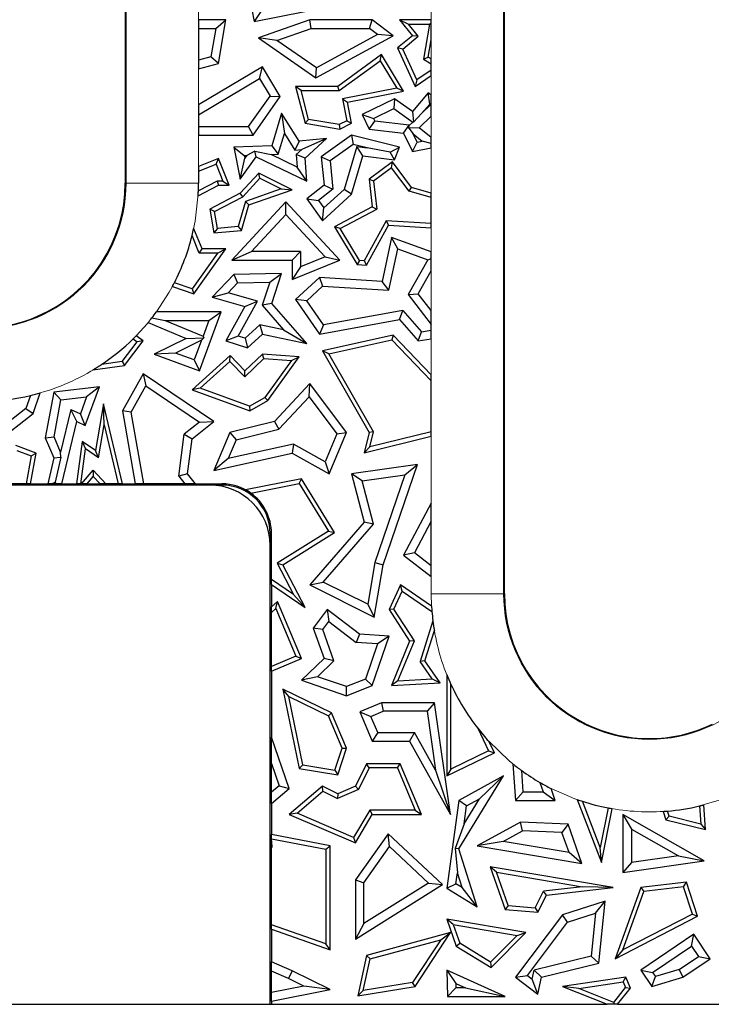
# Model space of a CAD drawing. Units: millimetres. Extents: x 0 to 420, y 0 to 297.
# Drawn here: x 168 to 183, y 142 to 163 of the extents above; entities that cross this region are included whole.
import ezdxf

# ---------------------------------------------------------------- set-up
doc = ezdxf.new("R2010")
doc.units = ezdxf.units.MM

msp = doc.modelspace()

# ---------------------------------------------------------------- linework, layer by layer
at = {"color": 7, "linetype": 'Continuous', "lineweight": 25}
for p, q in [((170.629, 170.6273), (170.629, 159.1273)), ((178.479, 150.6273), (178.479, 164.1273)), ((173.0819, 163.6072), (173.2947, 162.4707)), ((173.2947, 162.4707), (174.8725, 162.7837)), ((173.4352, 162.6783), (173.2947, 162.4707)), ((172.7102, 162.5048), (172.1443, 162.5048)), ((172.1443, 162.5048), (172.1443, 162.3285)), ((172.5012, 162.3285), (172.7102, 162.5048)), ((172.5559, 161.6021), (172.7102, 162.5048)), ((174.4475, 162.5048), (173.3854, 162.1367)), ((174.4772, 162.3285), (174.4475, 162.5048)), ((175.7413, 162.5048), (174.4475, 162.5048)), ((175.6826, 162.3285), (175.7413, 162.5048)), ((176.1746, 162.1798), (175.7413, 162.5048)), ((176.3103, 162.5048), (176.4949, 162.4166)), ((176.9637, 162.5048), (176.3103, 162.5048)), ((176.3103, 162.5048), (176.5729, 162.1798)), ((176.9637, 162.4448), (176.9637, 162.5048)), ((172.1443, 162.3285), (172.5012, 162.3285)), ((172.1443, 162.3285), (172.1443, 161.6756)), ((172.5012, 162.3285), (172.4012, 161.7436)), ((173.7702, 162.0834), (174.4772, 162.3285)), ((174.4772, 162.3285), (175.6826, 162.3285)), ((175.8498, 162.203), (175.6826, 162.3285)), ((176.6964, 162.1673), (176.4949, 162.4166)), ((176.4949, 162.4166), (176.9302, 162.4166)), ((176.9302, 162.4166), (176.8057, 161.6922)), ((176.9302, 162.4166), (176.9637, 162.4448)), ((176.9637, 162.091), (176.9637, 162.4448)), ((173.3854, 162.1367), (174.5779, 161.3056)), ((173.7702, 162.0834), (173.3854, 162.1367)), ((174.589, 161.5128), (173.7702, 162.0834)), ((174.5779, 161.3056), (176.1746, 162.1798)), ((175.8498, 162.203), (174.589, 161.5128)), ((176.1746, 162.1798), (175.8498, 162.203)), ((176.5729, 162.1798), (176.2664, 161.9271)), ((176.3746, 161.9021), (176.6964, 162.1673)), ((176.6964, 162.1673), (176.5729, 162.1798)), ((176.9027, 161.7363), (176.9637, 162.091)), ((176.3746, 161.9021), (176.2664, 161.9271)), ((176.2664, 161.9271), (176.629, 161.131)), ((176.6659, 161.2626), (176.3746, 161.9021)), ((172.4012, 161.7436), (172.1443, 161.6756)), ((172.1443, 161.6756), (172.1443, 161.4932)), ((172.5559, 161.6021), (172.4012, 161.7436)), ((175.9361, 161.7893), (175.0282, 161.131)), ((175.0568, 161.0428), (175.9098, 161.6613)), ((175.9098, 161.6613), (175.9361, 161.7893)), ((175.9098, 161.6613), (176.249, 161.0924)), ((176.3889, 161.0299), (175.9361, 161.7893)), ((176.8057, 161.6922), (176.9027, 161.7363)), ((176.8057, 161.6922), (176.9637, 161.5957)), ((176.9637, 161.699), (176.9027, 161.7363)), ((176.9637, 161.5957), (176.9637, 161.699)), ((172.1443, 161.4932), (172.5559, 161.6021)), ((173.4679, 161.5377), (172.1443, 160.745)), ((173.4072, 161.2958), (173.4679, 161.5377)), ((173.8392, 160.9178), (173.4679, 161.5377)), ((174.5779, 161.3056), (174.589, 161.5128)), ((176.9637, 161.4648), (176.6659, 161.2626)), ((176.9637, 161.4648), (176.9637, 161.5957)), ((176.9637, 161.3583), (176.9637, 161.4648)), ((172.1443, 160.5394), (173.4072, 161.2958)), ((173.4072, 161.2958), (173.6288, 160.9258)), ((176.629, 161.131), (176.9637, 161.3583)), ((176.6659, 161.2626), (176.629, 161.131)), ((174.1564, 161.131), (174.3503, 160.3663)), ((174.2697, 161.0428), (174.1564, 161.131)), ((175.0282, 161.131), (174.1564, 161.131)), ((174.4216, 160.4439), (174.2697, 161.0428)), ((174.2697, 161.0428), (175.0568, 161.0428)), ((175.0568, 161.0428), (175.0282, 161.131)), ((176.249, 161.0924), (175.1249, 160.8731)), ((176.3889, 161.0299), (176.249, 161.0924)), ((173.1837, 160.2965), (173.6288, 160.9258)), ((173.2749, 160.1202), (173.8392, 160.9178)), ((173.6288, 160.9258), (173.8392, 160.9178)), ((175.1249, 160.8731), (175.2141, 160.4161)), ((175.1249, 160.8731), (175.2284, 160.8035)), ((175.2284, 160.8035), (176.3889, 161.0299)), ((176.2049, 160.8744), (175.5311, 160.5487)), ((176.2049, 160.8744), (176.1877, 160.6702)), ((176.5729, 160.6127), (176.2049, 160.8744)), ((176.9027, 160.9942), (176.5729, 160.6127)), ((176.9323, 160.7588), (176.9027, 160.9942)), ((176.9637, 160.9518), (176.9027, 160.9942)), ((176.9637, 160.7465), (176.9637, 160.9518)), ((172.1443, 160.745), (172.1443, 160.5394)), ((175.3137, 160.3663), (175.2284, 160.8035)), ((175.7666, 160.4667), (176.1877, 160.6702)), ((176.1877, 160.6702), (176.5828, 160.3893)), ((176.7658, 160.5662), (176.9323, 160.7588)), ((176.7658, 160.5662), (176.9513, 160.7455)), ((176.9323, 160.7588), (176.9513, 160.7455)), ((176.9513, 160.7455), (176.9637, 160.7465)), ((176.9637, 160.5122), (176.9637, 160.7465)), ((172.1443, 160.5394), (172.1443, 160.2965)), ((173.8635, 160.5725), (173.6634, 159.8962)), ((173.8635, 160.5725), (173.9229, 160.1517)), ((174.2319, 159.9954), (173.8635, 160.5725)), ((174.4216, 160.4439), (174.3503, 160.3663)), ((175.0561, 160.3397), (174.4216, 160.4439)), ((175.5311, 160.5487), (175.7666, 160.4667)), ((175.5311, 160.5487), (175.6764, 160.2481)), ((175.7666, 160.4667), (175.7932, 160.4116)), ((176.5729, 160.6127), (176.5997, 160.3905)), ((176.7658, 160.5662), (176.5997, 160.3905)), ((176.7165, 160.2732), (176.9637, 160.5122)), ((172.1443, 160.2965), (173.1837, 160.2965)), ((172.1443, 160.2965), (172.1443, 160.1202)), ((173.2749, 160.1202), (173.1837, 160.2965)), ((174.3503, 160.3663), (175.0693, 160.2481)), ((175.2141, 160.4161), (175.0561, 160.3397)), ((175.0561, 160.3397), (175.0693, 160.2481)), ((175.0693, 160.2481), (175.3137, 160.3663)), ((175.2141, 160.4161), (175.3137, 160.3663)), ((175.6764, 160.2481), (175.7932, 160.4116)), ((175.6764, 160.2481), (176.3884, 160.1621)), ((176.5053, 160.3255), (175.7932, 160.4116)), ((176.3884, 160.1621), (176.5053, 160.3255)), ((176.4994, 160.2641), (176.509, 160.3179)), ((176.7165, 160.2732), (176.4994, 160.2641)), ((176.4994, 160.2641), (176.5911, 160.148)), ((176.509, 160.3179), (176.5053, 160.3255)), ((176.509, 160.3179), (176.5828, 160.3893)), ((176.5997, 160.3905), (176.5828, 160.3893)), ((176.9637, 160.0718), (176.7165, 160.2732)), ((172.1443, 160.1202), (173.2749, 160.1202)), ((173.7963, 159.7241), (173.9229, 160.1517)), ((173.9229, 160.1517), (174.1416, 159.8091)), ((174.7935, 160.0514), (174.2319, 159.9954)), ((174.7935, 160.0514), (174.2823, 159.8232)), ((174.3503, 159.6465), (174.7935, 160.0514)), ((175.3137, 160.1202), (174.686, 159.6723)), ((175.3137, 160.1202), (175.3498, 159.9293)), ((176.3103, 159.8705), (175.3137, 160.1202)), ((176.3884, 160.1621), (176.5729, 159.7804)), ((176.6728, 159.979), (176.5911, 160.148)), ((176.5911, 160.148), (176.7746, 159.9984)), ((176.9637, 159.9506), (176.9637, 160.0718)), ((173.6634, 159.8962), (172.8781, 159.8705)), ((172.8781, 159.8705), (173.0908, 159.7011)), ((172.8781, 159.8705), (173.0076, 159.2068)), ((173.6634, 159.8962), (173.7963, 159.7241)), ((174.2319, 159.9954), (174.1416, 159.8091)), ((174.1416, 159.8091), (174.2823, 159.8232)), ((174.1677, 159.7185), (174.2823, 159.8232)), ((175.3498, 159.9293), (174.8716, 159.5881)), ((175.4205, 159.8833), (175.1585, 158.998)), ((175.6395, 159.8568), (175.3498, 159.9293)), ((175.5473, 159.6903), (175.4205, 159.8833)), ((175.4205, 159.8833), (175.6395, 159.8568)), ((176.1114, 159.7695), (175.6395, 159.8568)), ((176.1114, 159.7695), (176.3103, 159.8705)), ((176.2049, 159.6108), (176.3103, 159.8705)), ((176.5729, 159.7804), (176.6728, 159.979)), ((176.5729, 159.7804), (176.9637, 159.8551)), ((176.6728, 159.979), (176.7746, 159.9984)), ((176.9637, 159.9506), (176.7746, 159.9984)), ((176.9637, 159.8551), (176.9637, 159.9506)), ((172.5559, 159.6379), (172.1443, 159.4697)), ((172.5076, 159.5229), (172.5559, 159.6379)), ((172.7829, 159.0823), (172.5559, 159.6379)), ((173.0076, 159.2068), (173.3386, 159.6723)), ((173.0076, 159.2068), (173.102, 159.6438)), ((173.0908, 159.7011), (173.144, 159.7028)), ((173.0908, 159.7011), (173.102, 159.6438)), ((173.144, 159.7028), (173.102, 159.6438)), ((173.3081, 159.7909), (173.144, 159.7028)), ((173.3081, 159.7909), (173.6471, 159.7193)), ((173.3386, 159.6723), (173.3081, 159.7909)), ((173.3386, 159.6723), (174.3884, 159.166)), ((173.6471, 159.7193), (173.7963, 159.7241)), ((174.1884, 159.4582), (173.6471, 159.7193)), ((174.1677, 159.7185), (174.1884, 159.4582)), ((174.3503, 159.6465), (174.1677, 159.7185)), ((174.3884, 159.166), (174.3503, 159.6465)), ((174.686, 159.6723), (174.8716, 159.5881)), ((174.686, 159.6723), (174.7449, 159.0823)), ((175.3137, 158.9009), (175.5473, 159.6903)), ((175.5473, 159.6903), (176.2049, 159.6108)), ((176.2049, 159.6108), (176.1114, 159.7695)), ((172.1443, 159.3745), (172.5076, 159.5229)), ((172.1443, 159.4697), (172.1443, 159.3745)), ((172.5076, 159.5229), (172.6516, 159.1705)), ((174.3884, 159.166), (174.1884, 159.4582)), ((174.8716, 159.5881), (174.9299, 159.004)), ((176.1602, 159.571), (175.6764, 159.2068)), ((176.1424, 159.4472), (175.7697, 159.1667)), ((176.1424, 159.4472), (176.1602, 159.571)), ((176.5054, 158.9595), (176.1424, 159.4472)), ((176.5583, 159.0361), (176.1602, 159.571)), ((172.1443, 159.3745), (172.1443, 159.1273)), ((173.3961, 159.337), (173.0076, 158.9174)), ((173.062, 158.8463), (173.4157, 159.2284)), ((173.4157, 159.2284), (173.3961, 159.337)), ((174.0816, 158.9921), (173.3961, 159.337)), ((173.4157, 159.2284), (173.8559, 159.007)), ((175.7697, 159.1667), (175.6764, 159.2068)), ((175.6764, 159.2068), (175.7413, 158.6356)), ((172.1369, 158.8677), (172.5559, 159.0823)), ((172.5347, 159.1705), (172.1416, 158.9692)), ((172.6516, 159.1705), (172.5347, 159.1705)), ((172.5347, 159.1705), (172.5559, 159.0823)), ((172.5559, 159.0823), (172.7829, 159.0823)), ((172.6516, 159.1705), (172.7829, 159.0823)), ((173.8559, 159.007), (173.1153, 158.7495)), ((173.8559, 159.007), (174.0816, 158.9921)), ((174.7449, 159.0823), (174.3884, 158.7998)), ((174.9299, 159.004), (174.6293, 158.7658)), ((174.7379, 158.6137), (175.1585, 158.998)), ((174.7449, 159.0823), (174.9299, 159.004)), ((175.3137, 158.9009), (175.1585, 158.998)), ((175.7697, 159.1667), (175.8358, 158.5855)), ((176.5054, 158.9595), (176.5583, 159.0361)), ((176.9637, 158.9211), (176.5583, 159.0361)), ((173.0076, 158.9174), (172.3813, 158.5897)), ((172.4788, 158.5412), (173.062, 158.8463)), ((173.062, 158.8463), (173.0076, 158.9174)), ((173.1876, 158.6813), (174.0816, 158.9921)), ((174.3884, 158.7998), (174.6293, 158.7658)), ((174.3884, 158.7998), (174.7099, 158.3493)), ((174.7099, 158.3493), (175.3137, 158.9009)), ((176.9637, 158.8295), (176.5054, 158.9595)), ((176.9637, 158.8295), (176.9637, 158.9211)), ((176.9637, 158.2884), (176.9637, 158.8295)), ((172.4788, 158.5412), (172.3813, 158.5897)), ((172.3813, 158.5897), (172.4636, 158.0967)), ((173.9542, 158.7402), (172.838, 157.5344)), ((173.1153, 158.7495), (172.9675, 158.2283)), ((173.0357, 158.1457), (173.1876, 158.6813)), ((173.1876, 158.6813), (173.1153, 158.7495)), ((173.9541, 158.4805), (173.9542, 158.7402)), ((175.0693, 157.5344), (173.9542, 158.7402)), ((174.6293, 158.7658), (174.7379, 158.6137)), ((174.7099, 158.3493), (174.7379, 158.6137)), ((175.7413, 158.6356), (174.9579, 158.2258)), ((175.0816, 158.1909), (175.8358, 158.5855)), ((175.7413, 158.6356), (175.8358, 158.5855)), ((172.5372, 158.1915), (172.4788, 158.5412)), ((173.2415, 157.7107), (173.9541, 158.4805)), ((173.9541, 158.4805), (174.7664, 157.6022)), ((172.0499, 158.1816), (172.0437, 158.1794)), ((172.0499, 158.1816), (172.0466, 158.1929)), ((172.2176, 157.7639), (172.0499, 158.1816)), ((172.5372, 158.1915), (172.4636, 158.0967)), ((172.9675, 158.2283), (172.5372, 158.1915)), ((172.9675, 158.2283), (173.0357, 158.1457)), ((174.9579, 158.2258), (175.4279, 157.4415)), ((175.0816, 158.1909), (174.9579, 158.2258)), ((175.4797, 157.5265), (175.0816, 158.1909)), ((176.0317, 158.3475), (175.5719, 157.5207)), ((175.6219, 157.4292), (176.0817, 158.256)), ((176.9637, 158.2884), (176.0317, 158.3475)), ((176.0317, 158.3475), (176.0817, 158.256)), ((176.0817, 158.256), (176.9637, 158.2)), ((176.9637, 158.2), (176.9637, 158.2884)), ((172.158, 157.6757), (172.0116, 158.0404)), ((172.4636, 158.0967), (173.0357, 158.1457)), ((176.1405, 158.0012), (175.9456, 157.0943)), ((176.2704, 157.7663), (176.1405, 158.0012)), ((176.9637, 157.7018), (176.1405, 158.0012)), ((172.5391, 157.6757), (172.0161, 156.9417)), ((172.0499, 156.8372), (172.7102, 157.7639)), ((172.158, 157.6757), (172.2176, 157.7639)), ((172.5391, 157.6757), (172.158, 157.6757)), ((172.7102, 157.7639), (172.2176, 157.7639)), ((172.5391, 157.6757), (172.7102, 157.7639)), ((172.838, 157.5344), (173.2415, 157.7107)), ((174.2579, 157.7107), (173.2415, 157.7107)), ((174.0816, 157.5344), (174.2579, 157.7107)), ((174.2579, 157.7107), (174.2579, 157.3968)), ((174.7664, 157.6022), (174.2579, 157.3968)), ((174.7664, 157.6022), (175.0693, 157.5344)), ((176.0861, 156.9087), (176.2704, 157.7663)), ((176.2704, 157.7663), (176.892, 157.5403)), ((176.892, 157.5403), (176.9637, 157.5667)), ((176.9637, 157.5667), (176.9637, 157.7018)), ((176.9637, 157.3097), (176.9637, 157.5667)), ((172.838, 157.5344), (174.0816, 157.5344)), ((174.0816, 157.1354), (175.0693, 157.5344)), ((174.0816, 157.5344), (174.0816, 157.1354)), ((174.2579, 157.3968), (174.0816, 157.1354)), ((175.4797, 157.5265), (175.4279, 157.4415)), ((175.4279, 157.4415), (175.6219, 157.4292)), ((175.5719, 157.5207), (175.4797, 157.5265)), ((175.5719, 157.5207), (175.6219, 157.4292)), ((176.892, 157.5403), (176.4834, 156.822)), ((172.8781, 157.2347), (172.4264, 156.7672)), ((173.8625, 157.2572), (172.8781, 157.2347)), ((172.8781, 157.2347), (172.9546, 157.0601)), ((173.6187, 157.0752), (173.8625, 157.2572)), ((173.6634, 156.6389), (173.8625, 157.2572)), ((174.6506, 157.1765), (174.1564, 156.7195)), ((174.6506, 157.1765), (174.7148, 156.9958)), ((175.9456, 157.0943), (174.6506, 157.1765)), ((176.6948, 156.8372), (176.9637, 157.3097)), ((171.6053, 156.9878), (172.0499, 156.8372)), ((172.0161, 156.9417), (171.6468, 157.0668)), ((172.9546, 157.0601), (172.7578, 156.8565)), ((172.9546, 157.0601), (173.6187, 157.0752)), ((173.6187, 157.0752), (173.465, 156.5983)), ((174.7148, 156.9958), (174.3883, 156.6938)), ((174.7148, 156.9958), (176.0861, 156.9087)), ((176.0861, 156.9087), (175.9456, 157.0943)), ((172.0161, 156.9417), (172.0499, 156.8372)), ((172.4264, 156.7672), (172.7578, 156.8565)), ((172.4264, 156.7672), (173.1077, 156.5739)), ((173.37, 156.6828), (172.7578, 156.8565)), ((176.4834, 156.822), (176.6948, 156.8372)), ((176.4834, 156.822), (176.9637, 156.2034)), ((176.9637, 156.4909), (176.6948, 156.8372)), ((173.1077, 156.5739), (172.7102, 155.8593)), ((172.9687, 155.9612), (173.37, 156.6828)), ((173.1077, 156.5739), (173.37, 156.6828)), ((173.6634, 156.6389), (173.465, 156.5983)), ((173.465, 156.5983), (173.9081, 156.0889)), ((174.3884, 155.8053), (173.6634, 156.6389)), ((174.3883, 156.6938), (174.1564, 156.7195)), ((174.1564, 156.7195), (174.6506, 156.0031)), ((174.7312, 156.1967), (174.3883, 156.6938)), ((172.6144, 156.4597), (171.2721, 156.4597)), ((172.1624, 155.2404), (172.6144, 156.4597)), ((172.361, 156.2834), (172.6144, 156.4597)), ((176.3776, 156.4926), (174.7312, 156.1967)), ((176.3103, 156.3014), (176.3776, 156.4926)), ((176.3776, 156.4926), (176.7624, 156.0503)), ((176.9637, 156.2034), (176.9637, 156.4909)), ((171.0999, 156.2393), (171.8878, 155.9124)), ((171.1797, 156.338), (171.4537, 156.2834)), ((171.4537, 156.2834), (172.2401, 155.9572)), ((171.4537, 156.2834), (172.361, 156.2834)), ((172.361, 156.2834), (172.2401, 155.9572)), ((173.1127, 155.9148), (173.4154, 156.1947)), ((173.9081, 156.0889), (173.4154, 156.1947)), ((173.4154, 156.1947), (173.4679, 156.0031)), ((174.6506, 156.0031), (176.3103, 156.3014)), ((174.7312, 156.1967), (174.6506, 156.0031)), ((176.3103, 156.3014), (176.6948, 155.8593)), ((176.9637, 156.086), (176.9637, 156.2034)), ((170.9958, 155.8593), (170.8538, 155.9667)), ((172.2401, 155.9572), (172.2546, 155.924)), ((172.9687, 155.9612), (172.7102, 155.8593)), ((173.1127, 155.9148), (172.9687, 155.9612)), ((173.1568, 155.7154), (173.4679, 156.0031)), ((173.4679, 156.0031), (174.3884, 155.8053)), ((173.9081, 156.0889), (174.3884, 155.8053)), ((176.1746, 155.9776), (174.7099, 155.6546)), ((176.1746, 155.9776), (176.1454, 155.8808)), ((176.9637, 155.1591), (176.1746, 155.9776)), ((176.6948, 155.8593), (176.7624, 156.0503)), ((176.7624, 156.0503), (176.9637, 156.086)), ((176.9637, 155.9069), (176.9637, 156.086)), ((170.5665, 155.4341), (170.8726, 155.8419)), ((170.6151, 155.3519), (170.9958, 155.8593)), ((170.7908, 155.9038), (170.8726, 155.8419)), ((170.9958, 155.8593), (170.8726, 155.8419)), ((171.8878, 155.9124), (171.2258, 155.5877)), ((172.2091, 155.8736), (171.6721, 155.6102)), ((171.8878, 155.9124), (172.2546, 155.924)), ((172.2091, 155.8736), (172.0583, 155.4671)), ((172.2091, 155.8736), (172.2546, 155.924)), ((172.7102, 155.8593), (173.1568, 155.7154)), ((173.1127, 155.9148), (173.1568, 155.7154)), ((174.8459, 155.5943), (176.1454, 155.8808)), ((176.1454, 155.8808), (176.9637, 155.032)), ((176.6948, 155.8593), (176.9637, 155.9069)), ((171.6721, 155.6102), (171.2258, 155.5877)), ((171.2258, 155.5877), (172.1624, 155.2404)), ((172.0583, 155.4671), (171.6721, 155.6102)), ((172.8, 155.5595), (172.0148, 154.8502)), ((172.7958, 155.4369), (172.8, 155.5595)), ((173.1077, 155.2404), (172.8, 155.5595)), ((173.4679, 155.5877), (173.1077, 155.2404)), ((173.5007, 155.4969), (173.4679, 155.5877)), ((174.2319, 155.5314), (173.4679, 155.5877)), ((173.5806, 154.626), (174.2319, 155.5314)), ((174.0683, 155.4551), (174.2319, 155.5314)), ((174.8459, 155.5943), (174.7099, 155.6546)), ((174.7099, 155.6546), (175.6764, 153.9647)), ((175.7704, 153.978), (174.8459, 155.5943)), ((169.9579, 155.2589), (170.6151, 155.3519)), ((170.5665, 155.4341), (170.1384, 155.3735)), ((170.5665, 155.4341), (170.6151, 155.3519)), ((172.0583, 155.4671), (172.1624, 155.2404)), ((172.1824, 154.8828), (172.7958, 155.4369)), ((172.7958, 155.4369), (173.1054, 155.1158)), ((173.1054, 155.1158), (173.5007, 155.4969)), ((173.5007, 155.4969), (174.0683, 155.4551)), ((174.0683, 155.4551), (173.5202, 154.693)), ((170.9958, 155.1829), (170.5685, 154.4138)), ((170.9958, 155.1829), (171.0565, 154.929)), ((172.4636, 154.1906), (170.9958, 155.1829)), ((173.1054, 155.1158), (173.1077, 155.2404)), ((176.9637, 155.032), (176.9637, 155.1591)), ((170.753, 154.3829), (171.0565, 154.929)), ((171.0565, 154.929), (172.1659, 154.179)), ((174.4475, 154.9805), (173.7157, 154.1906)), ((174.4334, 154.7058), (174.4475, 154.9805)), ((175.211, 153.9647), (174.4475, 154.9805)), ((176.9637, 153.9769), (176.9637, 155.032)), ((168.6636, 154.7321), (168.57, 154.4632)), ((168.7195, 154.3562), (168.8688, 154.7855)), ((169.1472, 154.7981), (168.972, 153.8539)), ((170.0948, 154.9131), (169.1472, 154.7981)), ((169.297, 154.6386), (169.1472, 154.7981)), ((169.7968, 154.1086), (170.0948, 154.9131)), ((170.0948, 154.9131), (169.829, 154.7032)), ((172.1824, 154.8828), (172.0148, 154.8502)), ((172.0148, 154.8502), (173.2096, 154.4138)), ((173.2013, 154.5107), (172.1824, 154.8828)), ((169.155, 153.8739), (169.297, 154.6386)), ((169.297, 154.6386), (169.829, 154.7032)), ((169.829, 154.7032), (169.6983, 154.3501)), ((170.178, 154.5601), (170.0115, 153.5913)), ((170.1922, 154.1223), (170.178, 154.5601)), ((170.5747, 152.9035), (170.178, 154.5601)), ((173.2013, 154.5107), (173.5202, 154.693)), ((173.2013, 154.5107), (173.2096, 154.4138)), ((173.2096, 154.4138), (173.5806, 154.626)), ((173.5806, 154.626), (173.5202, 154.693)), ((173.809, 154.0319), (174.4334, 154.7058)), ((174.4334, 154.7058), (175.0092, 153.9397)), ((168.57, 154.4632), (167.9335, 153.9657)), ((167.9605, 153.7631), (168.7195, 154.3562)), ((168.57, 154.4632), (168.7195, 154.3562)), ((169.5026, 154.4425), (169.289, 153.5576)), ((169.6232, 154.1906), (169.5026, 154.4425)), ((169.5026, 154.4425), (169.6983, 154.3501)), ((169.7968, 154.1086), (169.6983, 154.3501)), ((170.753, 154.3829), (170.5685, 154.4138)), ((170.5685, 154.4138), (170.8355, 152.9035)), ((171.0145, 152.9035), (170.753, 154.3829)), ((169.3124, 152.9035), (169.6232, 154.1906)), ((169.6232, 154.1906), (169.7968, 154.1086)), ((170.0749, 153.44), (170.1922, 154.1223)), ((170.1922, 154.1223), (170.484, 152.9035)), ((172.1659, 154.179), (171.8492, 153.9271)), ((172.0148, 153.8335), (172.4636, 154.1906)), ((172.1659, 154.179), (172.4636, 154.1906)), ((173.7157, 154.1906), (172.7934, 153.9647)), ((173.7157, 154.1906), (173.809, 154.0319)), ((171.7357, 153.0604), (171.8492, 153.9271)), ((171.8492, 153.9271), (172.0148, 153.8335)), ((172.7934, 153.9647), (172.4636, 153.1814)), ((172.7934, 153.9647), (172.9215, 153.8145)), ((172.9215, 153.8145), (173.809, 154.0319)), ((175.0092, 153.9397), (174.7656, 153.361)), ((174.8519, 153.1117), (175.211, 153.9647)), ((175.0092, 153.9397), (175.211, 153.9647)), ((175.6764, 153.9647), (175.5752, 153.5461)), ((175.7704, 153.978), (175.6764, 153.9647)), ((175.6949, 153.6662), (175.7704, 153.978)), ((176.9637, 153.9769), (175.6949, 153.6662)), ((176.9637, 153.8861), (176.9637, 153.9769)), ((168.7822, 153.5382), (168.3616, 153.6939)), ((168.972, 153.8539), (169.155, 153.8739)), ((168.972, 153.8539), (169.1472, 153.4402)), ((169.289, 153.5576), (169.155, 153.8739)), ((169.7386, 153.7808), (169.6177, 152.9035)), ((169.7386, 153.7808), (169.8063, 153.6264)), ((170.0115, 153.5913), (169.7386, 153.7808)), ((171.9202, 153.1117), (172.0148, 153.8335)), ((172.9215, 153.8145), (172.7583, 153.4269)), ((174.1087, 153.7247), (172.7583, 153.4269)), ((174.1087, 153.7247), (174.0816, 153.5382)), ((174.7656, 153.361), (174.1087, 153.7247)), ((175.5752, 153.5461), (176.9637, 153.8861)), ((168.3848, 153.5913), (168.6821, 153.4812)), ((168.6652, 152.9035), (168.7822, 153.5382)), ((168.6821, 153.4812), (168.7822, 153.5382)), ((169.2975, 153.4538), (169.289, 153.5576)), ((169.7067, 152.9035), (169.8063, 153.6264)), ((170.0749, 153.44), (169.8063, 153.6264)), ((170.0749, 153.44), (170.0115, 153.5913)), ((172.4636, 153.1814), (174.0816, 153.5382)), ((174.0816, 153.5382), (174.8519, 153.1117)), ((175.6949, 153.6662), (175.5752, 153.5461)), ((168.6821, 153.4812), (168.5756, 152.9035)), ((169.1472, 153.4402), (169.0274, 152.9035)), ((169.1472, 153.4402), (169.2975, 153.4538)), ((169.2975, 153.4538), (169.1768, 152.9345)), ((172.7583, 153.4269), (172.4636, 153.1814)), ((174.7656, 153.361), (174.8519, 153.1117)), ((176.6801, 153.3057), (175.3137, 153.1117)), ((175.9679, 151.2268), (176.6801, 153.3057)), ((176.42, 153.0907), (176.6801, 153.3057)), ((169.7218, 152.9035), (169.9632, 153.1862)), ((169.9632, 153.1862), (170.2293, 152.9035)), ((169.9632, 153.1862), (169.9664, 153.0542)), ((171.9202, 153.1117), (171.7357, 153.0604)), ((172.0859, 152.9035), (171.9202, 153.1117)), ((175.5343, 152.9649), (175.3137, 153.1117)), ((175.3137, 153.1117), (175.5752, 152.1107)), ((175.5343, 152.9649), (176.42, 153.0907)), ((176.42, 153.0907), (175.7964, 151.2705)), ((168.5756, 152.9035), (167.373, 152.9035)), ((168.6652, 152.9035), (168.5756, 152.9035)), ((168.6652, 152.9035), (169.0274, 152.9035)), ((169.1134, 152.9035), (169.0274, 152.9035)), ((169.1768, 152.9345), (169.1134, 152.9035)), ((169.1917, 152.9035), (169.1134, 152.9035)), ((169.1768, 152.9345), (169.1917, 152.9035)), ((169.3124, 152.9035), (169.1917, 152.9035)), ((169.3124, 152.9035), (169.6177, 152.9035)), ((169.7067, 152.9035), (169.6177, 152.9035)), ((169.7218, 152.9035), (169.7067, 152.9035)), ((169.8377, 152.9035), (169.7218, 152.9035)), ((169.8377, 152.9035), (169.9664, 153.0542)), ((169.8377, 152.9035), (170.1082, 152.9035)), ((169.9664, 153.0542), (170.1082, 152.9035)), ((170.2293, 152.9035), (170.1082, 152.9035)), ((170.484, 152.9035), (170.2293, 152.9035)), ((170.5747, 152.9035), (170.484, 152.9035)), ((170.5747, 152.9035), (170.8355, 152.9035)), ((171.0145, 152.9035), (170.8355, 152.9035)), ((171.8605, 152.9035), (171.0145, 152.9035)), ((171.7357, 153.0604), (171.8605, 152.9035)), ((172.0859, 152.9035), (171.8605, 152.9035)), ((172.0859, 152.9035), (172.629, 152.9035)), ((174.275, 153.0057), (173.1159, 152.7806)), ((173.2258, 152.7121), (174.2318, 152.9075)), ((174.2318, 152.9075), (174.275, 153.0057)), ((174.2318, 152.9075), (174.837, 151.9231)), ((174.9579, 151.8948), (174.275, 153.0057)), ((175.7693, 152.0653), (175.5343, 152.9649)), ((172.379, 152.8773), (162.879, 152.8773)), ((172.629, 152.8773), (172.379, 152.8773)), ((176.9637, 152.5027), (176.3884, 151.4255)), ((176.9637, 152.1284), (176.9637, 152.5027)), ((175.5752, 152.1107), (174.4475, 150.8119)), ((174.7296, 150.8679), (175.7693, 152.0653)), ((175.7693, 152.0653), (175.5752, 152.1107)), ((176.9637, 152.1284), (176.6142, 151.4738)), ((176.9637, 151.2035), (176.9637, 152.1284)), ((173.629, 151.8773), (173.629, 151.6273)), ((173.6552, 150.9224), (173.6552, 151.8773)), ((174.837, 151.9231), (173.7758, 151.2584)), ((173.8915, 151.2268), (174.9579, 151.8948)), ((174.837, 151.9231), (174.9579, 151.8948)), ((173.629, 142.1273), (173.629, 151.6273)), ((176.6142, 151.4738), (176.3884, 151.4255)), ((176.9637, 151.2035), (176.6142, 151.4738)), ((173.7758, 151.2584), (174.1112, 150.6128)), ((173.7758, 151.2584), (173.8915, 151.2268)), ((175.7964, 151.2705), (175.6497, 150.4077)), ((175.7964, 151.2705), (175.9679, 151.2268)), ((176.3884, 151.4255), (176.9637, 150.9805)), ((174.3503, 150.3438), (173.8915, 151.2268)), ((175.7837, 150.1436), (175.9679, 151.2268)), ((176.9637, 150.9805), (176.9637, 151.2035)), ((174.1112, 150.6128), (173.6552, 150.9224)), ((173.6552, 150.8159), (173.6552, 150.9224)), ((174.4475, 150.8119), (174.7296, 150.8679)), ((175.6497, 150.4077), (174.7296, 150.8679)), ((173.6552, 150.8159), (173.6552, 150.3557)), ((173.6552, 150.8159), (174.3503, 150.3438)), ((174.4475, 150.8119), (175.7837, 150.1436)), ((176.3254, 150.8119), (176.0911, 150.2981)), ((176.1914, 150.3055), (176.362, 150.6797)), ((176.362, 150.6797), (176.3254, 150.8119)), ((176.9711, 150.3683), (176.3254, 150.8119)), ((176.362, 150.6797), (176.979, 150.2559)), ((173.7804, 150.4645), (173.6552, 150.3557)), ((173.7465, 150.3183), (173.7804, 150.4645)), ((174.2787, 149.2882), (173.7804, 150.4645)), ((174.3503, 150.3438), (174.1112, 150.6128)), ((173.6552, 150.2389), (173.6552, 150.3557)), ((173.6552, 150.2389), (173.7465, 150.3183)), ((173.6552, 149.1198), (173.6552, 150.2389)), ((173.7465, 150.3183), (174.1632, 149.335)), ((174.8088, 150.2981), (174.5177, 149.9145)), ((174.8088, 150.2981), (174.8426, 150.051)), ((175.4762, 149.7914), (174.8088, 150.2981)), ((175.6497, 150.4077), (175.7837, 150.1436)), ((176.1914, 150.3055), (176.0911, 150.2981)), ((176.0911, 150.2981), (176.5161, 149.645)), ((176.6152, 149.6544), (176.1914, 150.3055)), ((174.7162, 149.8844), (174.8426, 150.051)), ((174.8426, 150.051), (175.4113, 149.6193)), ((176.9991, 150.0633), (176.7367, 149.2221)), ((174.7162, 149.8844), (174.5177, 149.9145)), ((174.5177, 149.9145), (174.7449, 149.2882)), ((174.9495, 149.2412), (174.7162, 149.8844)), ((176.8338, 149.2371), (177.0289, 149.8628)), ((175.4762, 149.7914), (175.4113, 149.6193)), ((175.8501, 149.588), (175.4113, 149.6193)), ((176.0911, 149.7476), (175.4762, 149.7914)), ((175.7413, 148.7266), (176.0911, 149.7476)), ((176.0911, 149.7476), (175.8501, 149.588)), ((176.5161, 149.645), (176.1405, 148.7266)), ((176.2751, 148.8228), (176.6152, 149.6544)), ((176.6152, 149.6544), (176.5161, 149.645)), ((175.8501, 149.588), (175.6008, 148.8605)), ((174.1632, 149.335), (173.6552, 149.1198)), ((173.6552, 149.024), (174.2787, 149.2882)), ((174.1632, 149.335), (174.2787, 149.2882)), ((174.7449, 149.2882), (174.2787, 148.835)), ((174.9495, 149.2412), (174.6075, 148.9087)), ((174.9495, 149.2412), (174.7449, 149.2882)), ((176.8338, 149.2371), (176.7367, 149.2221)), ((176.9861, 148.8643), (176.7367, 149.2221)), ((177.1485, 148.7855), (176.8338, 149.2371)), ((173.6552, 149.024), (173.6552, 149.1198)), ((173.6552, 149.024), (173.6552, 147.6564)), ((174.6075, 148.9087), (174.2787, 148.835)), ((174.2787, 148.835), (175.211, 148.5156)), ((175.2064, 148.7035), (174.6075, 148.9087)), ((175.6008, 148.8605), (175.2064, 148.7035)), ((175.6008, 148.8605), (175.7413, 148.7266)), ((176.2751, 148.8228), (176.1405, 148.7266)), ((176.2751, 148.8228), (176.9861, 148.8643)), ((176.9861, 148.8643), (177.1485, 148.7855)), ((177.2848, 148.9549), (177.2848, 146.8538)), ((173.8915, 148.6544), (174.2319, 147.0082)), ((174.0142, 148.4966), (173.8915, 148.6544)), ((174.9021, 148.1624), (173.8915, 148.6544)), ((175.211, 148.5156), (175.2064, 148.7035)), ((175.211, 148.5156), (175.7413, 148.7266)), ((176.1405, 148.7266), (177.1485, 148.7855)), ((177.373, 146.9944), (177.373, 148.7488)), ((174.306, 147.0852), (174.0142, 148.4966)), ((174.0142, 148.4966), (174.8338, 148.0976)), ((175.9361, 148.3701), (175.4853, 148.179)), ((175.7164, 148.0855), (175.9719, 148.1937)), ((175.9361, 148.3701), (175.9719, 148.1937)), ((177.0348, 148.3701), (175.9361, 148.3701)), ((176.8817, 148.1937), (175.9719, 148.1937)), ((177.0348, 148.3701), (176.8817, 148.1937)), ((176.8817, 148.1937), (177.055, 146.9718)), ((177.3623, 146.0602), (177.0348, 148.3701)), ((174.9021, 148.1624), (174.8338, 148.0976)), ((175.1169, 147.4294), (174.8338, 148.0976)), ((175.211, 147.4334), (174.9021, 148.1624)), ((175.4853, 148.179), (175.7413, 147.5747)), ((175.4853, 148.179), (175.7164, 148.0855)), ((175.8581, 147.751), (175.7164, 148.0855)), ((177.9259, 147.841), (178.1529, 147.3719)), ((174.0202, 146.5958), (173.6552, 147.6564)), ((173.6552, 147.1145), (173.6552, 147.6564)), ((175.8581, 147.751), (175.7413, 147.5747)), ((175.8581, 147.751), (176.6196, 147.751)), ((176.6196, 147.751), (176.5161, 147.5747)), ((177.055, 146.9718), (176.6196, 147.751)), ((174.968, 146.9744), (175.1169, 147.4294)), ((175.0282, 146.875), (175.211, 147.4334)), ((175.1169, 147.4294), (175.211, 147.4334)), ((175.7413, 147.5747), (176.5161, 147.5747)), ((176.5161, 147.5747), (177.3623, 146.0602)), ((178.2707, 147.3309), (178.1536, 147.5728)), ((177.2848, 146.8538), (178.2707, 147.3309)), ((178.1529, 147.3719), (177.373, 146.9944)), ((178.1529, 147.3719), (178.2707, 147.3309)), ((173.6552, 147.1145), (173.8141, 146.6526)), ((173.6552, 146.5186), (173.6552, 147.1145)), ((174.306, 147.0852), (174.2319, 147.0082)), ((174.2319, 147.0082), (175.0282, 146.875)), ((174.306, 147.0852), (174.968, 146.9744)), ((174.968, 146.9744), (175.0282, 146.875)), ((175.6219, 147.1091), (175.3939, 146.6408)), ((175.677, 147.021), (175.4587, 146.5725)), ((175.677, 147.021), (175.6219, 147.1091)), ((176.3215, 147.1091), (175.6219, 147.1091)), ((176.2631, 147.021), (175.677, 147.021)), ((176.2631, 147.021), (176.3215, 147.1091)), ((176.2631, 147.021), (176.6328, 146.1484)), ((176.7659, 146.0602), (176.3215, 147.1091)), ((177.055, 146.9718), (177.3623, 146.0602)), ((177.373, 146.9944), (177.2848, 146.8538)), ((178.6513, 147.107), (178.7072, 146.3488)), ((177.5321, 145.346), (178.459, 146.8538)), ((178.459, 146.8538), (177.5321, 146.3488)), ((177.9621, 146.3823), (178.459, 146.8538)), ((178.871, 146.5251), (178.8387, 146.9644)), ((173.8141, 146.6526), (173.6552, 146.5186)), ((173.6552, 146.2879), (174.0202, 146.5958)), ((173.8141, 146.6526), (174.0202, 146.5958)), ((174.7099, 146.6408), (174.0202, 146.0602)), ((174.7228, 146.5365), (174.7099, 146.6408)), ((175.0282, 146.4859), (174.7099, 146.6408)), ((175.4587, 146.5725), (175.0256, 146.389)), ((175.3939, 146.6408), (175.0282, 146.4859)), ((175.4587, 146.5725), (175.3939, 146.6408)), ((179.2157, 146.7202), (179.2831, 146.5251)), ((179.5306, 146.3488), (179.4452, 146.596)), ((173.6552, 146.2879), (173.6552, 146.5186)), ((174.186, 146.0846), (174.7228, 146.5365)), ((174.7228, 146.5365), (175.0256, 146.389)), ((175.0282, 146.4859), (175.0256, 146.389)), ((177.6441, 145.8649), (177.9621, 146.3823)), ((177.6948, 146.2366), (177.9621, 146.3823)), ((178.7072, 146.3488), (178.871, 146.5251)), ((178.871, 146.5251), (179.2831, 146.5251)), ((179.2831, 146.5251), (179.5306, 146.3488)), ((179.986, 146.366), (180.4924, 145.0597)), ((173.6552, 146.2879), (173.6552, 145.6413)), ((177.5321, 146.3488), (177.2848, 144.5344)), ((177.6948, 146.2366), (177.5321, 146.3488)), ((177.6441, 145.8649), (177.6948, 146.2366)), ((178.7072, 146.3488), (179.5306, 146.3488)), ((180.4649, 145.3745), (180.0947, 146.3294)), ((180.627, 146.1931), (180.4649, 145.3745)), ((180.4924, 145.0597), (180.7138, 146.1773)), ((182.5198, 146.2336), (182.5482, 145.8595)), ((182.6454, 145.7446), (182.6066, 146.255)), ((174.186, 146.0846), (174.0202, 146.0602)), ((174.0202, 146.0602), (175.3939, 145.467)), ((175.3572, 145.5788), (174.186, 146.0846)), ((175.6908, 146.1484), (175.3572, 145.5788)), ((175.3939, 145.467), (175.7413, 146.0602)), ((176.6328, 146.1484), (175.6908, 146.1484)), ((175.6908, 146.1484), (175.7413, 146.0602)), ((175.7413, 146.0602), (176.7659, 146.0602)), ((176.6328, 146.1484), (176.7659, 146.0602)), ((180.9347, 146.0602), (181.111, 145.7563)), ((182.6144, 145.1), (180.9347, 146.0602)), ((180.9347, 146.0602), (180.9347, 144.8574)), ((181.7674, 146.1212), (181.8241, 145.9485)), ((181.8926, 146.0224), (181.8241, 145.9485)), ((181.8241, 145.9485), (182.6454, 145.7446)), ((181.8926, 146.0224), (181.858, 146.1279)), ((182.5482, 145.8595), (181.8926, 146.0224)), ((177.6441, 145.8649), (177.4616, 145.3545)), ((178.8153, 145.8991), (177.9185, 145.4104)), ((178.8566, 145.7208), (178.8153, 145.8991)), ((179.7968, 145.8557), (178.8153, 145.8991)), ((179.7968, 145.8557), (179.6702, 145.6848)), ((180.083, 145.0454), (179.7968, 145.8557)), ((181.111, 145.7563), (182.082, 145.2013)), ((181.111, 145.7563), (181.111, 145.0611)), ((182.5482, 145.8595), (182.6454, 145.7446)), ((174.8725, 145.4104), (173.6552, 145.6413)), ((173.6552, 145.5526), (173.6552, 145.6413)), ((173.6563, 145.5514), (173.6552, 145.5526)), ((173.6552, 145.3981), (173.6552, 145.5526)), ((173.6705, 145.3955), (173.6563, 145.5514)), ((173.6563, 145.5514), (174.7844, 145.3374)), ((175.3572, 145.5788), (175.3939, 145.467)), ((176.0738, 145.6598), (175.3939, 144.7011)), ((176.1009, 145.3931), (176.0738, 145.6598)), ((177.1972, 144.6097), (176.0738, 145.6598)), ((178.4505, 145.4995), (178.8566, 145.7208)), ((179.6702, 145.6848), (178.8566, 145.7208)), ((179.817, 145.2691), (179.6702, 145.6848)), ((173.6705, 145.3955), (173.6552, 145.3981)), ((173.6552, 145.3613), (173.6552, 145.3981)), ((173.6552, 145.3613), (173.6705, 145.3955)), ((173.6552, 143.7752), (173.6552, 145.3613)), ((174.7844, 145.3374), (174.8725, 145.4104)), ((174.7844, 145.3374), (174.7844, 143.3813)), ((174.8725, 143.2572), (174.8725, 145.4104)), ((175.5702, 144.6449), (176.1009, 145.3931)), ((176.1009, 145.3931), (176.9094, 144.6374)), ((177.5321, 145.346), (177.4616, 145.3545)), ((177.4616, 145.3545), (177.506, 144.8514)), ((177.9185, 144.1449), (177.5321, 145.346)), ((178.4505, 145.4995), (177.9185, 145.4104)), ((177.9185, 145.4104), (180.083, 145.0454)), ((179.817, 145.2691), (178.4505, 145.4995)), ((180.4924, 145.0597), (180.4649, 145.3745)), ((180.083, 145.0454), (179.817, 145.2691)), ((182.082, 145.2013), (181.111, 145.0611)), ((182.082, 145.2013), (182.6144, 145.1)), ((178.1836, 144.9763), (178.4956, 144.0926)), ((178.3166, 144.8643), (178.1836, 144.9763)), ((180.7337, 144.543), (178.1836, 144.9763)), ((180.9347, 144.8574), (182.6144, 145.1)), ((181.111, 145.0611), (180.9347, 144.8574)), ((177.4751, 144.6245), (177.506, 144.8514)), ((177.6046, 144.5448), (177.506, 144.8514)), ((178.5599, 144.1754), (178.3166, 144.8643)), ((178.3166, 144.8643), (180.0983, 144.5616)), ((175.3939, 144.7011), (175.5702, 144.6449)), ((175.3939, 144.7011), (175.3939, 143.4792)), ((175.3939, 143.4792), (177.1972, 144.6097)), ((175.5702, 143.7978), (175.5702, 144.6449)), ((176.9094, 144.6374), (175.5702, 143.7978)), ((176.9094, 144.6374), (177.1972, 144.6097)), ((177.2848, 144.5344), (177.4751, 144.6245)), ((177.2848, 144.5344), (177.9185, 144.1449)), ((177.6046, 144.5448), (177.4751, 144.6245)), ((177.9185, 144.1449), (177.6046, 144.5448)), ((180.0983, 144.5616), (179.2916, 144.4725)), ((179.3489, 144.3901), (180.7337, 144.543)), ((180.7337, 144.543), (180.0983, 144.5616)), ((181.303, 144.543), (180.7749, 143.0718)), ((182.2484, 144.6548), (181.303, 144.543)), ((181.303, 144.543), (181.3676, 144.4619)), ((182.1871, 144.5588), (181.3676, 144.4619)), ((182.1871, 144.5588), (182.2484, 144.6548)), ((182.3714, 143.9968), (182.1871, 144.5588)), ((182.4785, 143.953), (182.2484, 144.6548)), ((179.1176, 144.1266), (179.2916, 144.4725)), ((179.1695, 144.0336), (179.3489, 144.3901)), ((179.3489, 144.3901), (179.2916, 144.4725)), ((180.9337, 143.2532), (181.3676, 144.4619)), ((178.5599, 144.1754), (178.4956, 144.0926)), ((178.5599, 144.1754), (179.1176, 144.1266)), ((179.1176, 144.1266), (179.1695, 144.0336)), ((180.5685, 144.2648), (179.681, 143.9769)), ((180.3654, 144.0135), (180.5685, 144.2648)), ((180.4364, 142.9806), (180.5685, 144.2648)), ((178.4956, 144.0926), (179.1695, 144.0336)), ((179.681, 143.9769), (178.7072, 142.6876)), ((179.7882, 143.8263), (179.681, 143.9769)), ((179.7882, 143.8263), (180.3654, 144.0135)), ((180.3654, 144.0135), (180.2737, 143.1221)), ((180.7749, 143.0718), (182.4785, 143.953)), ((182.3714, 143.9968), (180.9337, 143.2532)), ((182.3714, 143.9968), (182.4785, 143.953)), ((174.7844, 143.3813), (173.6552, 143.7752)), ((173.6552, 143.6818), (173.6552, 143.7752)), ((175.5702, 143.7978), (175.3939, 143.4792)), ((177.2848, 143.8906), (177.4816, 143.3333)), ((177.4179, 143.7786), (177.2848, 143.8906)), ((178.9251, 143.612), (177.2848, 143.8906)), ((177.4179, 143.7786), (177.5544, 143.392)), ((177.4179, 143.7786), (178.7419, 143.5536)), ((178.9542, 142.7221), (179.7882, 143.8263)), ((173.6552, 143.6818), (173.6552, 143.0065)), ((173.6552, 143.6818), (174.8725, 143.2572)), ((177.3623, 143.612), (175.6219, 143.1369)), ((176.629, 142.496), (177.3623, 143.612)), ((177.1605, 143.4655), (177.3623, 143.612)), ((178.7419, 143.5536), (178.1893, 143.0018)), ((178.2024, 142.8902), (178.9251, 143.612)), ((178.7419, 143.5536), (178.9251, 143.612)), ((182.3982, 143.5776), (181.303, 142.8355)), ((182.3512, 143.3327), (182.3982, 143.5776)), ((182.7409, 143.0718), (182.3982, 143.5776)), ((174.8725, 143.2572), (174.7844, 143.3813)), ((175.6967, 143.0659), (177.1605, 143.4655)), ((177.1605, 143.4655), (176.5765, 142.5767)), ((177.4816, 143.3333), (177.5544, 143.392)), ((177.4816, 143.3333), (178.2024, 142.8902)), ((178.1893, 143.0018), (177.5544, 143.392)), ((181.5479, 142.7884), (182.3512, 143.3327)), ((182.3512, 143.3327), (182.496, 143.1189)), ((175.6219, 143.1369), (175.4415, 142.3019)), ((175.6967, 143.0659), (175.6219, 143.1369)), ((180.2737, 143.1221), (179.0964, 142.8326)), ((180.2737, 143.1221), (180.4364, 142.9806)), ((180.9337, 143.2532), (180.7749, 143.0718)), ((182.0974, 142.8488), (182.496, 143.1189)), ((182.496, 143.1189), (182.7409, 143.0718)), ((174.0832, 142.8194), (173.6552, 143.0065)), ((173.6552, 142.8141), (173.6552, 143.0065)), ((175.555, 142.4098), (175.6967, 143.0659)), ((178.1893, 143.0018), (178.2024, 142.8902)), ((179.2454, 142.6876), (180.4364, 142.9806)), ((182.1739, 142.6876), (182.7409, 143.0718)), ((174.0092, 142.6593), (173.6552, 142.8141)), ((173.6552, 142.372), (173.6552, 142.8141)), ((174.0832, 142.8194), (174.0092, 142.6593)), ((174.8725, 142.4337), (174.0832, 142.8194)), ((177.2848, 142.8355), (177.4711, 142.5586)), ((178.4954, 142.2924), (177.2848, 142.8355)), ((177.2848, 142.8355), (177.3042, 142.2924)), ((178.7072, 142.6876), (178.9542, 142.7221)), ((178.7072, 142.6876), (179.1695, 142.3385)), ((178.9542, 142.7221), (179.0558, 142.6454)), ((179.0558, 142.6454), (179.0964, 142.8326)), ((179.0964, 142.8326), (179.2454, 142.6876)), ((179.1695, 142.3385), (179.2454, 142.6876)), ((180.9958, 142.6876), (179.681, 142.496)), ((180.9415, 142.5906), (180.9958, 142.6876)), ((181.0916, 142.4649), (180.9958, 142.6876)), ((181.303, 142.8355), (181.5479, 142.7884)), ((181.303, 142.8355), (181.5331, 142.496)), ((181.5331, 142.496), (181.6065, 142.702)), ((181.5331, 142.496), (182.1739, 142.6876)), ((181.5479, 142.7884), (181.6065, 142.702)), ((182.0974, 142.8488), (181.6065, 142.702)), ((182.0974, 142.8488), (182.1739, 142.6876)), ((174.3252, 142.5049), (173.6552, 142.372)), ((174.3252, 142.5049), (174.0092, 142.6593)), ((174.8725, 142.4337), (174.3252, 142.5049)), ((175.4415, 142.3019), (176.629, 142.496)), ((176.5765, 142.5767), (175.555, 142.4098)), ((176.629, 142.496), (176.5765, 142.5767)), ((177.4711, 142.5586), (177.6715, 142.4688)), ((177.4711, 142.5586), (177.4743, 142.4688)), ((179.1695, 142.3385), (179.0558, 142.6454)), ((179.681, 142.496), (180.6041, 142.1273)), ((180.0186, 142.4561), (179.681, 142.496)), ((180.0186, 142.4561), (180.9415, 142.5906)), ((180.9415, 142.5906), (180.9898, 142.4785)), ((173.6552, 142.1922), (174.8725, 142.4337)), ((173.6552, 142.1922), (173.6552, 142.372)), ((175.555, 142.4098), (175.4415, 142.3019)), ((177.4743, 142.4688), (177.3042, 142.2924)), ((177.3042, 142.2924), (178.4954, 142.2924)), ((177.6715, 142.4688), (177.4743, 142.4688)), ((177.6715, 142.4688), (178.4954, 142.2924)), ((180.7416, 142.1673), (180.0186, 142.4561)), ((180.7416, 142.1673), (180.9898, 142.4785)), ((180.8225, 142.1273), (181.0916, 142.4649)), ((180.9898, 142.4785), (181.0916, 142.4649)), ((161.629, 142.1273), (173.629, 142.1273)), ((173.629, 142.1273), (173.6552, 142.1273)), ((173.6552, 142.1922), (173.6552, 142.1273)), ((173.6552, 142.1273), (180.6041, 142.1273)), ((180.7522, 142.1273), (180.6041, 142.1273)), ((180.7416, 142.1673), (180.7522, 142.1273)), ((180.8225, 142.1273), (180.7522, 142.1273)), ((180.8225, 142.1273), (183.2935, 142.1273))]:
    msp.add_line(p, q, dxfattribs=at)
at = {"color": 8, "linetype": 'Continuous', "lineweight": 18}
for p, q in [((170.6444, 159.1273), (170.6444, 170.6273)), ((178.4636, 164.1273), (178.4636, 150.6273)), ((176.9637, 162.5048), (176.9637, 163.3554)), ((172.1443, 163.0288), (172.1443, 162.5048)), ((176.9637, 161.699), (176.9637, 162.091)), ((172.1443, 161.4932), (172.1443, 160.745)), ((176.9637, 160.9518), (176.9637, 161.3583)), ((176.9637, 160.0718), (176.9637, 160.5122)), ((172.1443, 160.1202), (172.1443, 159.4697)), ((176.9637, 158.9211), (176.9637, 159.8551)), ((170.629, 159.1273), (170.6444, 159.1273)), ((172.1443, 159.1273), (170.6444, 159.1273)), ((176.9637, 157.7018), (176.9637, 158.2)), ((176.9637, 156.4909), (176.9637, 157.3097)), ((176.9637, 155.1591), (176.9637, 155.9069)), ((176.9637, 152.5027), (176.9637, 153.8861)), ((172.629, 152.8773), (172.629, 152.9035)), ((173.6552, 151.8773), (173.629, 151.8773)), ((176.9637, 150.6273), (176.9637, 150.9805)), ((176.9711, 150.3683), (176.9637, 150.6273)), ((178.4636, 150.6273), (176.9637, 150.6273)), ((178.479, 150.6273), (178.4636, 150.6273))]:
    msp.add_line(p, q, dxfattribs=at)
at = {"color": 8, "linetype": 'Continuous', "lineweight": 18, "flags": 128}
for points in [[(172.1416, 158.9692), (172.0757, 158.3432), (172.0437, 158.1794)], [(171.6468, 157.0668), (171.5394, 156.8697), (171.2721, 156.4597)], [(171.0999, 156.2393), (171.088, 156.2249), (170.8538, 155.9667)], [(178.6513, 147.107), (178.5766, 147.1684), (178.1536, 147.5728)], [(180.0947, 146.3294), (179.9347, 146.3843), (179.4452, 146.596)], [(183.0271, 146.3856), (183.0233, 146.3843), (182.5198, 146.2336)]]:
    msp.add_lwpolyline(points, dxfattribs=at)
at = {"color": 8, "linetype": 'Continuous', "lineweight": 18}
for centre, radius, start, end in [((167.629, 159.1273), 3.0154, 180, 0), ((167.629, 159.1273), 4.5153, 285.93705, 303.7626), ((181.479, 150.6273), 3.0154, 180, 0), ((181.479, 150.6273), 4.5153, 189.74814, 204.58396), ((181.479, 150.6273), 4.5153, 259.12362, 274.81493)]:
    msp.add_arc(centre, radius, start, end, dxfattribs=at)
at = {"color": 7, "linetype": 'Continuous', "lineweight": 25}
for centre, radius, start, end in [((167.629, 159.1273), 3, 293.24308, 0), ((167.629, 159.1273), 4.5153, 357.99323, 0), ((167.629, 159.1273), 4.5153, 356.70439, 357.99323), ((167.629, 159.1273), 4.5153, 346.07135, 347.88222), ((167.629, 159.1273), 4.5153, 347.88222, 348.05719), ((167.629, 159.1273), 4.5153, 332.84899, 346.07135), ((167.629, 159.1273), 4.5153, 331.71629, 332.84899), ((167.629, 159.1273), 3, 246.75692, 293.24308), ((167.629, 159.1273), 4.5153, 321.84772, 323.78691), ((167.629, 159.1273), 4.5153, 320.23701, 321.84772), ((167.629, 159.1273), 4.5153, 314.44624, 315.57562), ((167.629, 159.1273), 4.5153, 303.7626, 314.44624), ((167.629, 159.1273), 4.5153, 301.0497, 303.7626), ((167.629, 159.1273), 4.5153, 271.0388, 283.24505), ((167.629, 159.1273), 4.5153, 283.24505, 285.93705), ((172.629, 151.8773), 1.0262, 54.44219, 90), ((172.379, 151.6273), 1.25, 0, 90), ((172.629, 151.8773), 1, 0, 90), ((172.629, 151.8773), 1.0262, 54.44219, 61.67382), ((172.629, 151.8773), 1.0262, 0, 54.44219), ((181.479, 150.6273), 3, 180, 244.17257), ((181.479, 150.6273), 4.5153, 183.28884, 184.71815), ((181.479, 150.6273), 4.5153, 184.71815, 187.17586), ((181.479, 150.6273), 4.5153, 187.17586, 189.74814), ((181.479, 150.6273), 4.5153, 201.73941, 204.58396), ((181.479, 150.6273), 4.5153, 204.58396, 218.10269), ((181.479, 150.6273), 4.5153, 218.10269, 222.56828), ((181.479, 150.6273), 3, 244.17257, 295.82743), ((181.479, 150.6273), 4.5153, 231.22671, 234.21425), ((181.479, 150.6273), 4.5153, 234.21425, 239.91707), ((181.479, 150.6273), 4.5153, 239.91707, 243.22878), ((181.479, 150.6273), 4.5153, 250.69099, 252.14653), ((181.479, 150.6273), 4.5153, 252.14653, 259.12362), ((181.479, 150.6273), 4.5153, 259.12362, 260.24249), ((181.479, 150.6273), 4.5153, 274.81493, 283.32649), ((181.479, 150.6273), 4.5153, 283.32649, 284.46096), ((181.479, 150.6273), 4.5153, 273.66234, 274.81493)]:
    msp.add_arc(centre, radius, start, end, dxfattribs=at)

doc.saveas('drawing.dxf')
